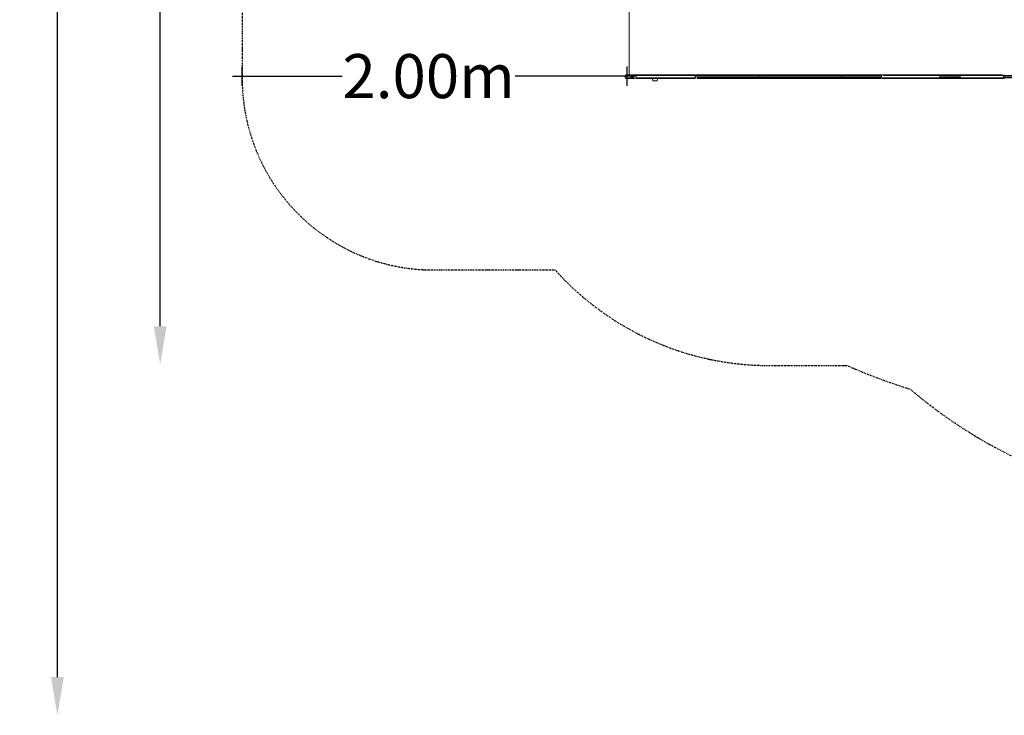
# Model space of a CAD drawing. Units: millimetres. Extents: x -5803 to 6448, y -3108 to 6779.
# Drawn here: x -5803 to -659, y -3058 to 577 of the extents above; entities that cross this region are included whole.
import ezdxf

# ---------------------------------------------------------------- set-up
doc = ezdxf.new("R2010")
doc.units = ezdxf.units.MM
doc.header["$LTSCALE"] = 10
doc.header["$PDMODE"] = 1
doc.linetypes.add('BORDER', pattern=[1.75, 0.5, -0.25, 0.5, -0.25, 0, -0.25])
doc.layers.add('HAGS-Dim Plan', color=7, linetype='Continuous', lineweight=30)
doc.layers.add('HAGS-Dim Tuev', color=7, linetype='Continuous', lineweight=30)
doc.layers.add('HAGS-EN1176 Falling Space', color=30, linetype='BORDER')
doc.layers.add('HAGS-Plan', color=7, linetype='Continuous')
doc.styles.get("Standard").update_dxf_attribs({"font": 'g13f12d.shx', "height": 300})
doc.styles.add('Text Dim Tuev', font='g13f12d.shx', dxfattribs={"height": 230})
doc.dimstyles.new('HAGS - Dim Plan', dxfattribs={"dimtxt": 300, "dimasz": 200, "dimexe": 0.18, "dimexo": 0.0625, "dimgap": 150, "dimtad": 0, "dimlfac": 0.001, "dimrnd": 0.05, "dimzin": 1, "dimdsep": 46, "dimtxsty": 'Standard', "dimcen": 0.1, "dimse1": 1, "dimse2": 1, "dimclrd": 1, "dimadec": 0, "dimazin": 0, "dimtfac": 1, "dimtofl": 0, "dimtmove": 0, "dimatfit": 3, "dimfxl": 1, "dimtolj": 1, "dimtzin": 0, "dimarcsym": 0})
doc.dimstyles.new('HAGS - Dim Tuev', dxfattribs={"dimtxt": 230, "dimasz": 1, "dimexe": 0.18, "dimexo": 150, "dimgap": 100, "dimtad": 0, "dimlfac": 0.001, "dimrnd": 0.05, "dimzin": 1, "dimdsep": 46, "dimtxsty": 'Text Dim Tuev', "dimblk": 'HAGS - Dim Side arrow', "dimcen": 0, "dimse1": 1, "dimse2": 1, "dimclrd": 1, "dimadec": 0, "dimazin": 0, "dimtfac": 1, "dimtofl": 0, "dimtmove": 0, "dimatfit": 3, "dimfxl": 1, "dimtolj": 1, "dimtzin": 0, "dimarcsym": 0})

# ---------------------------------------------------------------- blocks, each defined once
blk = doc.blocks.new('*D16')
at = {"layer": 'Defpoints', "color": 0, "transparency": 16777216}
for p in [(4.2, 4054.8, 2407.9), (-5069.4, -1224.7), (3500.7, -1224.7, 950)]:
    blk.add_point(p, dxfattribs=at)
at = {"layer": 'HAGS-Dim Plan', "color": 1, "lineweight": -2, "transparency": 16777216}
for p, q in [((-5069.4, 3854.8), (-5069.4, 2020.5)), ((-5069.4, -1024.7), (-5069.4, 809.6))]:
    blk.add_line(p, q, dxfattribs=at)
at = {"layer": 'HAGS-Dim Plan', "color": 1, "transparency": 16777216}
for points in [[(-5102.8, 3854.8), (-5036.1, 3854.8), (-5069.4, 4054.8)], [(-5102.8, -1024.7), (-5036.1, -1024.7), (-5069.4, -1224.7)]]:
    blk.add_solid(points, dxfattribs=at)
at = {"layer": 'HAGS-Dim Plan', "color": 0, "transparency": 16777216, "insert": (-5069.4, 1415), "char_height": 300, "attachment_point": 5, "rotation": 90}
blk.add_mtext('\\A1;5.30m', dxfattribs=at)
blk = doc.blocks.new('*D17')
at = {"layer": 'Defpoints', "color": 0, "transparency": 16777216}
for p in [(1006.1, 6165), (-5606.5, -3057.9), (3500, -3057.9)]:
    blk.add_point(p, dxfattribs=at)
at = {"layer": 'HAGS-Dim Plan', "color": 1, "lineweight": -2, "transparency": 16777216}
for p, q in [((-5606.5, 5965), (-5606.5, 2165.2)), ((-5606.5, -2857.9), (-5606.5, 941.9))]:
    blk.add_line(p, q, dxfattribs=at)
at = {"layer": 'HAGS-Dim Plan', "color": 1, "transparency": 16777216}
for points in [[(-5639.8, 5965), (-5573.1, 5965), (-5606.5, 6165)], [(-5639.8, -2857.9), (-5573.1, -2857.9), (-5606.5, -3057.9)]]:
    blk.add_solid(points, dxfattribs=at)
at = {"layer": 'HAGS-Dim Plan', "color": 0, "transparency": 16777216, "insert": (-5606.5, 1553.6), "char_height": 300, "attachment_point": 5, "rotation": 90}
blk.add_mtext('\\A1;9.20m', dxfattribs=at)
blk = doc.blocks.new('HAGS - Dim Side arrow')
for points in [[(50, 0), (-50, 0)], [(0, -50), (0, 50)]]:
    blk.add_lwpolyline(points)
blk = doc.blocks.new('*D23')
at = {"layer": 'Defpoints', "color": 0, "transparency": 16777216}
for p in [(-4642.3, 504.8), (-2629.8, 489.2, 152.8), (-4642.3, 281.8)]:
    blk.add_point(p, dxfattribs=at)
at = {"layer": 'HAGS-Dim Tuev', "color": 1, "lineweight": -2, "transparency": 16777216}
for p, q in [((-4641.3, 281.8), (-4119.1, 281.8)), ((-2630.8, 281.8), (-3214.9, 281.8))]:
    blk.add_line(p, q, dxfattribs=at)
at = {"layer": 'HAGS-Dim Tuev', "color": 1, "lineweight": -2, "transparency": 16777216, "rotation": 180}
blk.add_blockref('HAGS - Dim Side arrow', (-4642.3, 281.8), dxfattribs=at)
at = {"layer": 'HAGS-Dim Tuev', "color": 1, "lineweight": -2, "transparency": 16777216}
blk.add_blockref('HAGS - Dim Side arrow', (-2629.8, 281.8), dxfattribs=at)
at = {"layer": 'HAGS-Dim Tuev', "color": 0, "transparency": 16777216, "insert": (-3667, 281.8), "char_height": 230, "attachment_point": 5, "style": 'Text Dim Tuev'}
blk.add_mtext('\\A1;2.00m', dxfattribs=at)
blk = doc.blocks.new('PB-21-11-168S_plan')
at = {"layer": 'HAGS-Plan', "color": 0, "linetype": 'Continuous', "lineweight": 0}
for p, q in [((-2620.1, 712.3), (-2620.1, 287.7)), ((-2490, 270), (-2490, 270)), ((-2479, 270), (-2479, 270))]:
    blk.add_line(p, q, dxfattribs=at)
for points in [[(-2273.7, 287.7), (-2273.8, 287.7), (-2591.3, 287.7), (-2273.8, 287.7)], [(-1297.2, 270), (-1297.2, 270)], [(-491.4, 278.8), (-663.1, 278.8)]]:
    blk.add_lwpolyline(points, close=True, dxfattribs=at)
for points in [[(-2498, 270, 0.087489), (-2496.4, 260.8, 0.181883), (-2494, 258), (-2493.6, 258), (-2475, 258, 0.181883), (-2472.6, 260.8, 0.087489), (-2471, 270)], [(-2493.9, 258, 0.201337), (-2493.3, 257.5, 0.083454), (-2484.5, 256, 0.083454), (-2475.7, 257.5, 0.201337), (-2475.1, 258)]]:
    blk.add_lwpolyline(points, format="xyb", dxfattribs=at)
for centre, major_axis, ratio, start_param, end_param in [((-2273.1, 278.8), (0, -18.5), 0.044403, -1.741261, -1.570797), ((-2273.1, 278.8), (0, -18.5), 0.044403, -1.400332, -1.22973), ((-1297.2, 283.7), (0, -4), 0.76, -2.527556, -1.911875), ((-1297.2, 274), (0, -4), 0.76, -1.229718, -0.615766)]:
    blk.add_ellipse(centre, major_axis=major_axis, ratio=ratio, start_param=start_param, end_param=end_param, dxfattribs=at)
for points, weights, degree, knots in [([(-2606.9, 287.7), (-2607.9, 287.7), (-2608.7, 286.7), (-2609, 285), (-2616.6, 285), (-2623.1, 285), (-2633.1, 285), (-2636.5, 285), (-2638.7, 285), (-2639.1, 285), (-2639.1, 285), (-2638.9, 285.4), (-2638.7, 285.8), (-2638.2, 286.5), (-2637.9, 286.8), (-2637.1, 287.3), (-2636.7, 287.5), (-2636, 287.7), (-2635.6, 287.7), (-2635.3, 287.7)], [1, 0.877898962195, 0.877898962195, 1, 1, 1, 1, 1, 1, 1, 1, 1, 1, 1, 1, 1, 1, 1, 1, 1], 3, [0, 0, 0, 0, 1.22974, 1.22974, 1.22974, 1.345028, 1.345028, 1.460317, 1.460317, 1.509647, 1.509647, 1.509647, 2.806122, 2.806122, 4.106499, 4.106499, 5.406655, 5.406655, 6.40431, 6.40431, 6.40431, 6.40431]), ([(-2635.3, 270), (-2635.7, 270), (-2636.2, 270.1), (-2637, 270.4), (-2637.4, 270.6), (-2638.1, 271.1), (-2638.4, 271.4), (-2638.8, 272), (-2639, 272.3), (-2639.1, 272.7), (-2639.1, 272.7), (-2638.7, 272.7), (-2636.5, 272.7), (-2633.1, 272.7), (-2623.1, 272.7), (-2616.6, 272.7), (-2609, 272.7), (-2616.6, 272.7), (-2623.1, 272.7), (-2633.1, 272.7), (-2636.5, 272.7), (-2638.7, 272.7), (-2639.1, 272.7), (-2639.1, 272.7), (-2639.5, 273.9), (-2639.8, 275.1), (-2640.2, 277.7), (-2640.2, 279), (-2640, 281.6), (-2639.7, 282.9), (-2639.3, 284.4), (-2639.2, 284.7), (-2639.1, 285), (-2639.1, 285), (-2638.7, 285), (-2636.5, 285), (-2633.1, 285), (-2623.1, 285), (-2616.6, 285), (-2609, 285), (-2609.4, 283), (-2609.6, 281), (-2609.6, 278.8), (-2604.4, 278.8), (-2599.2, 278.8), (-2594, 278.8), (-2594, 279.9), (-2594, 280.9), (-2593.9, 282), (-2593.8, 283), (-2593.6, 284), (-2593.4, 285), (-2593.6, 284), (-2593.8, 283), (-2593.9, 282), (-2594, 280.9), (-2594, 279.9), (-2594, 278.8), (-2594, 277.8), (-2594, 276.8), (-2593.9, 275.7), (-2593.8, 274.7), (-2593.6, 273.7), (-2593.4, 272.7), (-2593.6, 273.7), (-2593.8, 274.7), (-2593.9, 275.7), (-2594, 276.8), (-2594, 277.8), (-2594, 278.8), (-2599.2, 278.8), (-2604.4, 278.8), (-2609.6, 278.8), (-2609.6, 276.7), (-2609.4, 274.7), (-2609, 272.7), (-2603.8, 272.7), (-2598.6, 272.7), (-2593.4, 272.7), (-2598.6, 272.7), (-2603.8, 272.7), (-2609, 272.7), (-2609.4, 274.7), (-2609.6, 276.7), (-2609.6, 278.8), (-2609.6, 281), (-2609.4, 283), (-2609, 285), (-2603.8, 285), (-2598.6, 285), (-2593.4, 285), (-2598.6, 285), (-2603.8, 285), (-2609, 285), (-2608.7, 286.7), (-2607.9, 287.7), (-2606.9, 287.7), (-2601.7, 287.7), (-2596.5, 287.7), (-2591.3, 287.7), (-2596.5, 287.7), (-2601.7, 287.7), (-2606.9, 287.7), (-2616.4, 287.7), (-2625.8, 287.7), (-2635.3, 287.7)], [1, 1, 1, 1, 1, 1, 1, 1, 1, 1, 1, 1, 1, 1, 1, 1, 1, 1, 1, 1, 1, 1, 1, 1, 1, 1, 1, 1, 1, 1, 1, 1, 1, 1, 1, 1, 1, 1, 1, 1, 0.990330182605, 0.990330182605, 1, 1, 1, 1, 1, 1, 1, 1, 1, 1, 1, 1, 1, 1, 1, 1, 1, 1, 1, 1, 1, 1, 1, 1, 1, 1, 1, 1, 1, 1, 1, 0.990330182605, 0.990330182605, 1, 1, 1, 1, 1, 1, 1, 0.990330182605, 0.990330182605, 1, 0.990330182605, 0.990330182605, 1, 1, 1, 1, 1, 1, 1, 0.877898962195, 0.877898962195, 1, 1, 1, 1, 1, 1, 1, 1, 1, 1], 3, [0, 0, 0, 0, 1.296253, 1.296253, 2.596447, 2.596447, 3.896547, 3.896547, 4.894664, 4.894664, 4.894664, 4.943995, 4.943995, 5.059283, 5.059283, 5.174572, 5.174572, 5.174572, 5.28986, 5.28986, 5.405149, 5.405149, 5.454479, 5.454479, 5.454479, 9.316694, 9.316694, 13.204627, 13.204627, 17.092393, 17.092393, 18.051999, 18.051999, 18.051999, 18.101329, 18.101329, 18.216618, 18.216618, 18.331906, 18.331906, 18.331906, 18.672962, 18.672962, 18.672962, 19.672962, 19.672962, 19.672962, 19.676124, 19.676124, 19.676124, 19.679285, 19.679285, 19.679285, 19.682447, 19.682447, 19.682447, 19.685608, 19.685608, 19.685608, 19.68877, 19.68877, 19.68877, 19.691932, 19.691932, 19.691932, 19.695093, 19.695093, 19.695093, 19.698255, 19.698255, 19.698255, 20.698255, 20.698255, 20.698255, 21.039311, 21.039311, 21.039311, 22.039311, 22.039311, 22.039311, 23.039311, 23.039311, 23.039311, 23.380368, 23.380368, 23.380368, 23.721424, 23.721424, 23.721424, 24.721424, 24.721424, 24.721424, 25.721424, 25.721424, 25.721424, 26.951164, 26.951164, 26.951164, 27.951164, 27.951164, 27.951164, 28.951164, 28.951164, 28.951164, 29.951164, 29.951164, 29.951164, 29.951164]), ([(-2635.3, 270), (-2621.1, 270), (-2606.9, 270), (-2599.1, 270), (-2591.3, 270), (-2599.1, 270), (-2606.9, 270), (-2608.5, 270), (-2609, 272.7), (-2608.5, 270), (-2606.9, 270)], [1, 1, 1, 1, 1, 1, 1, 0.816848443293, 1, 0.816848443293, 1], 2, [0, 0, 0, 1, 1, 2, 2, 3, 3, 4.22974, 4.22974, 5.45948, 5.45948, 5.45948]), ([(-2273.9, 285), (-2161.2, 285), (-2048.6, 285), (-1935.9, 285), (-1936, 283), (-1936, 281), (-1936, 278.8), (-1936, 281), (-1936, 283), (-1935.9, 285), (-2048.6, 285), (-2161.2, 285), (-2273.9, 285), (-2273.9, 285), (-2273.9, 285), (-2288.1, 285), (-2302.2, 285), (-2330.3, 285), (-2344.3, 285), (-2386.2, 285), (-2413.7, 285), (-2467.6, 285), (-2494, 285), (-2532.3, 285), (-2544.9, 285), (-2569.5, 285), (-2581.6, 285), (-2593.4, 285), (-2581.6, 285), (-2569.5, 285), (-2544.9, 285), (-2532.3, 285), (-2494, 285), (-2467.6, 285), (-2413.7, 285), (-2386.2, 285), (-2344.3, 285), (-2330.3, 285), (-2302.2, 285), (-2288.1, 285), (-2273.9, 285), (-2273.9, 285), (-2273.9, 285), (-2273.9, 283), (-2273.9, 281), (-2273.9, 278.8), (-2161.3, 278.8), (-2048.6, 278.8), (-1936, 278.8), (-1793.2, 278.8), (-1650.4, 278.8), (-1507.5, 278.8), (-1507.5, 276.7), (-1507.3, 274.7), (-1506.7, 272.7), (-1507.3, 274.7), (-1507.5, 276.7), (-1507.5, 278.8), (-1438.7, 278.8), (-1369.8, 278.8), (-1300.9, 278.8), (-1300.9, 276.7), (-1300.6, 274.7), (-1300.1, 272.7), (-1300.6, 274.7), (-1300.9, 276.7), (-1300.9, 278.8), (-1300.9, 281), (-1300.6, 283), (-1300.1, 285), (-1300.6, 283), (-1300.9, 281), (-1300.9, 278.8), (-1369.8, 278.8), (-1438.7, 278.8), (-1507.5, 278.8), (-1507.5, 281), (-1507.3, 283), (-1506.7, 285), (-1649.8, 285), (-1792.9, 285), (-1935.9, 285), (-1935.9, 286.7), (-1935.8, 287.7), (-1935.7, 287.7), (-2048.4, 287.7), (-2161.1, 287.7), (-2273.7, 287.7), (-2161.1, 287.7), (-2048.4, 287.7), (-1935.7, 287.7), (-1791.8, 287.7), (-1647.8, 287.7), (-1503.9, 287.7), (-1435, 287.7), (-1366.1, 287.7), (-1297.2, 287.7), (-1366.1, 287.7), (-1435, 287.7), (-1503.9, 287.7), (-1505.2, 287.7), (-1506.3, 286.7), (-1506.7, 285), (-1437.9, 285), (-1369, 285), (-1300.1, 285), (-1369, 285), (-1437.9, 285), (-1506.7, 285), (-1507.3, 283), (-1507.5, 281), (-1507.5, 278.8), (-1650.4, 278.8), (-1793.2, 278.8), (-1936, 278.8), (-2048.6, 278.8), (-2161.3, 278.8), (-2273.9, 278.8), (-2273.9, 276.7), (-2273.9, 274.7), (-2273.9, 272.7), (-2273.9, 272.7), (-2273.9, 272.7), (-2288.1, 272.7), (-2302.2, 272.7), (-2330.3, 272.7), (-2344.3, 272.7), (-2386.2, 272.7), (-2413.7, 272.7), (-2467.6, 272.7), (-2494, 272.7), (-2532.3, 272.7), (-2544.9, 272.7), (-2569.5, 272.7), (-2581.6, 272.7), (-2593.4, 272.7), (-2581.6, 272.7), (-2569.5, 272.7), (-2544.9, 272.7), (-2532.3, 272.7), (-2494, 272.7), (-2467.6, 272.7), (-2413.7, 272.7), (-2386.2, 272.7), (-2344.3, 272.7), (-2330.3, 272.7), (-2302.2, 272.7), (-2288.1, 272.7), (-2273.9, 272.7), (-2273.9, 272.7), (-2273.9, 272.7), (-2273.9, 271), (-2273.8, 270), (-2273.7, 270), (-2273.7, 270), (-2273.8, 270), (-2273.8, 270), (-2379.6, 270), (-2485.5, 270), (-2591.3, 270), (-2485.5, 270), (-2379.6, 270), (-2273.8, 270), (-2273.8, 270), (-2273.7, 270), (-2273.7, 270), (-2273.8, 270), (-2273.8, 270.3), (-2273.8, 270.7)], [1, 1, 1, 1, 0.990330182605, 0.990330182605, 1, 0.990330182605, 0.990330182605, 1, 1, 1, 1, 1, 1, 1, 1, 1, 1, 1, 1, 1, 1, 1, 1, 1, 1, 1, 1, 1, 1, 1, 1, 1, 1, 1, 1, 1, 1, 1, 1, 1, 1, 0.990329617107, 0.990329617107, 1, 1, 1, 1, 1, 1, 1, 0.990330182605, 0.990330182605, 1, 0.990330182605, 0.990330182605, 1, 1, 1, 1, 0.990329583365, 0.990329583365, 1, 0.990329583365, 0.990329583365, 1, 0.990329583376, 0.990329583376, 1, 0.990329583376, 0.990329583376, 1, 1, 1, 1, 0.990330182605, 0.990330182605, 1, 1, 1, 1, 0.877898962195, 0.877898962195, 1, 1, 1, 1, 1, 1, 1, 1, 1, 1, 1, 1, 1, 1, 1, 1, 0.877898962195, 0.877898962195, 1, 1, 1, 1, 1, 1, 1, 0.990330182605, 0.990330182605, 1, 1, 1, 1, 1, 1, 1, 0.990329617107, 0.990329617107, 1, 1, 1, 1, 1, 1, 1, 1, 1, 1, 1, 1, 1, 1, 1, 1, 1, 1, 1, 1, 1, 1, 1, 1, 1, 1, 1, 1, 1, 1, 1, 0.877901281873, 0.877901281873, 1, 1, 1, 1, 1, 1, 1, 1, 1, 1, 1, 1, 1, 0.968741430238, 0.968741430238, 1], 3, [0, 0, 0, 0, 1, 1, 1, 1.341056, 1.341056, 1.341056, 1.682113, 1.682113, 1.682113, 2.682113, 2.682113, 2.682113, 2.682137, 2.682137, 2.807137, 2.807137, 2.932137, 2.932137, 3.182137, 3.182137, 3.432137, 3.432137, 3.557137, 3.557137, 3.682124, 3.682124, 3.682124, 3.80711, 3.80711, 3.93211, 3.93211, 4.18211, 4.18211, 4.43211, 4.43211, 4.55711, 4.55711, 4.68211, 4.68211, 4.682134, 4.682134, 4.682134, 5.023201, 5.023201, 5.023201, 6.023201, 6.023201, 6.023201, 7.023201, 7.023201, 7.023201, 7.364257, 7.364257, 7.364257, 7.705313, 7.705313, 7.705313, 8.705313, 8.705313, 8.705313, 9.04638, 9.04638, 9.04638, 9.387447, 9.387447, 9.387447, 9.728514, 9.728514, 9.728514, 10.069581, 10.069581, 10.069581, 11.069581, 11.069581, 11.069581, 11.410637, 11.410637, 11.410637, 12.410637, 12.410637, 12.410637, 13.640377, 13.640377, 13.640377, 14.640377, 14.640377, 14.640377, 15.640377, 15.640377, 15.640377, 16.640377, 16.640377, 16.640377, 17.640377, 17.640377, 17.640377, 18.640377, 18.640377, 18.640377, 19.870117, 19.870117, 19.870117, 20.870117, 20.870117, 20.870117, 21.870117, 21.870117, 21.870117, 22.211174, 22.211174, 22.211174, 23.211174, 23.211174, 23.211174, 24.211174, 24.211174, 24.211174, 24.55224, 24.55224, 24.55224, 24.552265, 24.552265, 24.677265, 24.677265, 24.802265, 24.802265, 25.052265, 25.052265, 25.302265, 25.302265, 25.427265, 25.427265, 25.552251, 25.552251, 25.552251, 25.677238, 25.677238, 25.802238, 25.802238, 26.052238, 26.052238, 26.302238, 26.302238, 26.427238, 26.427238, 26.552238, 26.552238, 26.552262, 26.552262, 26.552262, 27.78199, 27.78199, 27.78199, 28.78199, 28.78199, 28.78199, 29.78199, 29.78199, 29.78199, 30.78199, 30.78199, 30.78199, 31.78199, 31.78199, 31.78199, 32.396865, 32.396865, 32.396865, 32.396865]), ([(-2273.8, 287), (-2273.8, 287.7), (-2273.7, 287.7), (-2273.8, 287.7), (-2273.8, 287)], [1, 0.953113523419, 1, 0.953139699761, 1], 2, [0, 0, 0, 0.614866, 0.614866, 1.229559, 1.229559, 1.229559]), ([(-1506.7, 272.7), (-1403.4, 272.7), (-1300.1, 272.7), (-1403.4, 272.7), (-1506.7, 272.7), (-1506, 270), (-1503.9, 270), (-1719.8, 270), (-1935.7, 270), (-1935.9, 270), (-1935.9, 272.7), (-1935.9, 270), (-1935.7, 270), (-2104.7, 270), (-2273.7, 270), (-2104.7, 270), (-1935.7, 270), (-1719.8, 270), (-1503.9, 270), (-1400.6, 270), (-1297.2, 270), (-1400.6, 270), (-1503.9, 270), (-1506, 270), (-1506.7, 272.7), (-1721.3, 272.7), (-1935.9, 272.7), (-2104.9, 272.7), (-2273.9, 272.7), (-2104.9, 272.7), (-1935.9, 272.7), (-1721.3, 272.7), (-1506.7, 272.7)], [1, 1, 1, 1, 1, 0.816848443293, 1, 1, 1, 0.816848443293, 1, 0.816848443293, 1, 1, 1, 1, 1, 1, 1, 1, 1, 1, 1, 0.816848443293, 1, 1, 1, 1, 1, 1, 1, 1, 1], 2, [0, 0, 0, 1, 1, 2, 2, 3.22974, 3.22974, 4.22974, 4.22974, 5.45948, 5.45948, 6.68922, 6.68922, 7.68922, 7.68922, 8.68922, 8.68922, 9.68922, 9.68922, 10.68922, 10.68922, 11.68922, 11.68922, 12.91896, 12.91896, 13.91896, 13.91896, 14.91896, 14.91896, 15.91896, 15.91896, 16.91896, 16.91896, 16.91896]), ([(-1503.9, 287.7), (-1506, 287.7), (-1506.7, 285), (-1721.3, 285), (-1935.9, 285), (-1935.9, 287.7), (-1935.7, 287.7), (-1719.8, 287.7), (-1503.9, 287.7)], [1, 0.816848443293, 1, 1, 1, 0.816848443293, 1, 1, 1], 2, [0, 0, 0, 1.22974, 1.22974, 2.22974, 2.22974, 3.45948, 3.45948, 4.45948, 4.45948, 4.45948]), ([(-1936, 278.8), (-1936, 275.7), (-1935.9, 272.7), (-1936, 275.7), (-1936, 278.8)], [1, 0.985495273908, 1, 0.985495273908, 1], 2, [0, 0, 0, 0.3410563, 0.3410563, 0.6821126, 0.6821126, 0.6821126]), ([(-995.3, 285), (-942.4, 285), (-889.5, 285), (-942.4, 285), (-995.3, 285), (-994.8, 287.7), (-993.4, 287.7), (-940.5, 287.7), (-887.6, 287.7), (-773.5, 287.7), (-659.4, 287.7), (-773.5, 287.7), (-887.6, 287.7), (-940.5, 287.7), (-993.4, 287.7), (-1145.3, 287.7), (-1297.2, 287.7), (-1297.2, 287.7), (-1297.2, 287.7), (-1297.2, 287.7), (-1297.2, 287.7), (-1145.3, 287.7), (-993.4, 287.7), (-994.8, 287.7), (-995.3, 285)], [1, 1, 1, 1, 1, 0.816848443293, 1, 1, 1, 1, 1, 1, 1, 1, 1, 1, 1, 1, 1, 1, 1, 1, 1, 0.816848443293, 1], 2, [0, 0, 0, 1, 1, 2, 2, 3.22974, 3.22974, 4.22974, 4.22974, 5.22974, 5.22974, 6.22974, 6.22974, 7.22974, 7.22974, 8.22974, 8.22974, 9.22974, 9.22974, 10.22974, 10.22974, 11.22974, 11.22974, 12.45948, 12.45948, 12.45948]), ([(-889.5, 285), (-889.2, 286.7), (-888.5, 287.7), (-887.6, 287.7), (-888.5, 287.7), (-889.2, 286.7), (-889.5, 285), (-889.9, 283), (-890.1, 281), (-890.1, 278.8), (-925.3, 278.8), (-960.6, 278.8), (-995.8, 278.8), (-995.8, 281), (-995.6, 283), (-995.3, 285), (-1053, 285), (-1107.8, 285), (-1184.4, 285), (-1209, 285), (-1244.3, 285), (-1255.9, 285), (-1272.7, 285), (-1278.3, 285), (-1289.3, 285), (-1294.7, 285), (-1300.1, 285), (-1300.1, 285), (-1300.1, 285), (-1300.1, 285), (-1300.1, 285), (-1294.7, 285), (-1289.3, 285), (-1278.3, 285), (-1272.7, 285), (-1255.9, 285), (-1244.3, 285), (-1209, 285), (-1184.4, 285), (-1107.8, 285), (-1053, 285), (-995.3, 285), (-995.6, 283), (-995.8, 281), (-995.8, 278.8), (-960.6, 278.8), (-925.3, 278.8), (-890.1, 278.8), (-890.1, 276.7), (-889.9, 274.7), (-889.5, 272.7), (-924.8, 272.7), (-960, 272.7), (-995.3, 272.7), (-995.6, 274.7), (-995.8, 276.7), (-995.8, 278.8), (-995.8, 276.7), (-995.6, 274.7), (-995.3, 272.7), (-1053, 272.7), (-1107.8, 272.7), (-1184.4, 272.7), (-1209, 272.7), (-1244.3, 272.7), (-1255.9, 272.7), (-1272.7, 272.7), (-1278.3, 272.7), (-1289.3, 272.7), (-1294.7, 272.7), (-1300.1, 272.7), (-1300.1, 272.7), (-1300.1, 272.7), (-1300.1, 272.7), (-1300.1, 272.7), (-1294.7, 272.7), (-1289.3, 272.7), (-1278.3, 272.7), (-1272.7, 272.7), (-1255.9, 272.7), (-1244.3, 272.7), (-1209, 272.7), (-1184.4, 272.7), (-1107.8, 272.7), (-1053, 272.7), (-995.3, 272.7), (-995, 271), (-994.3, 270), (-993.4, 270), (-994.3, 270), (-995, 271), (-995.3, 272.7), (-960, 272.7), (-924.8, 272.7), (-889.5, 272.7), (-889.2, 271), (-888.5, 270), (-887.6, 270), (-811.6, 270), (-735.5, 270), (-659.4, 270), (-735.5, 270), (-811.6, 270), (-887.6, 270), (-922.9, 270), (-958.2, 270), (-993.4, 270), (-1094.7, 270), (-1195.9, 270), (-1297.2, 270)], [1, 0.877898962195, 0.877898962195, 1, 0.877898962195, 0.877898962195, 1, 0.990330182605, 0.990330182605, 1, 1, 1, 1, 0.990330182605, 0.990330182605, 1, 1, 1, 1, 1, 1, 1, 1, 1, 1, 1, 1, 1, 1, 1, 1, 1, 1, 1, 1, 1, 1, 1, 1, 1, 1, 1, 0.990330182605, 0.990330182605, 1, 1, 1, 1, 0.990330182605, 0.990330182605, 1, 1, 1, 1, 0.990330182605, 0.990330182605, 1, 0.990330182605, 0.990330182605, 1, 1, 1, 1, 1, 1, 1, 1, 1, 1, 1, 1, 1, 1, 1, 1, 1, 1, 1, 1, 1, 1, 1, 1, 1, 1, 1, 0.877898962195, 0.877898962195, 1, 0.877898962195, 0.877898962195, 1, 1, 1, 1, 0.877898962195, 0.877898962195, 1, 1, 1, 1, 1, 1, 1, 1, 1, 1, 1, 1, 1], 3, [0, 0, 0, 0, 1.22974, 1.22974, 1.22974, 2.45948, 2.45948, 2.45948, 2.800536, 2.800536, 2.800536, 3.800536, 3.800536, 3.800536, 4.141593, 4.141593, 4.141593, 4.385493, 4.385493, 4.507444, 4.507444, 4.568419, 4.568419, 4.598906, 4.598906, 4.629394, 4.629394, 4.629404, 4.629404, 4.629404, 4.629415, 4.629415, 4.659903, 4.659903, 4.69039, 4.69039, 4.751365, 4.751365, 4.873316, 4.873316, 5.117216, 5.117216, 5.117216, 5.458273, 5.458273, 5.458273, 6.458273, 6.458273, 6.458273, 6.799329, 6.799329, 6.799329, 7.799329, 7.799329, 7.799329, 8.140385, 8.140385, 8.140385, 8.481442, 8.481442, 8.481442, 8.725342, 8.725342, 8.847292, 8.847292, 8.908268, 8.908268, 8.938755, 8.938755, 8.969243, 8.969243, 8.969253, 8.969253, 8.969253, 8.969264, 8.969264, 8.999751, 8.999751, 9.030239, 9.030239, 9.091214, 9.091214, 9.213165, 9.213165, 9.457065, 9.457065, 9.457065, 10.686805, 10.686805, 10.686805, 11.916545, 11.916545, 11.916545, 12.916545, 12.916545, 12.916545, 14.146285, 14.146285, 14.146285, 15.146285, 15.146285, 15.146285, 16.146285, 16.146285, 16.146285, 17.146285, 17.146285, 17.146285, 18.146285, 18.146285, 18.146285, 18.146285]), ([(-1299, 287), (-1298.2, 287.7), (-1297.2, 287.7), (-1298.2, 287.7), (-1299, 287)], [1, 0.953251372175, 1, 0.95323766943, 1], 2, [0, 0, 0, 0.613954, 0.613954, 1.227999, 1.227999, 1.227999]), ([(-1299, 270.7), (-1298.2, 270), (-1297.2, 270), (-1298.2, 270), (-1299, 270.7)], [1, 0.952976054788, 1, 0.95298979521, 1], 2, [0, 0, 0, 0.615774, 0.615774, 1.231457, 1.231457, 1.231457]), ([(-993.4, 270), (-940.5, 270), (-887.6, 270), (-889.1, 270), (-889.5, 272.7)], [1, 1, 1, 0.816848443293, 1], 2, [0, 0, 0, 1, 1, 2.22974, 2.22974, 2.22974]), ([(-662.3, 272.7), (-775.9, 272.7), (-889.5, 272.7), (-890.1, 275.7), (-890.1, 278.8), (-890.1, 282), (-889.5, 285), (-775.9, 285), (-662.3, 285)], [1, 1, 1, 0.985495273908, 1, 0.985495273908, 1, 1, 1], 2, [0, 0, 0, 1, 1, 1.341056, 1.341056, 1.682113, 1.682113, 2.682113, 2.682113, 2.682113]), ([(-661.2, 287), (-660.4, 287.7), (-659.4, 287.7), (-661.6, 287.7), (-662.3, 285), (-663.1, 282), (-663.1, 278.8), (-663.1, 275.7), (-662.3, 272.7), (-661.6, 270), (-659.4, 270), (-660.4, 270), (-661.2, 270.7)], [1, 0.953101267117, 1, 0.816853478283, 1, 0.985494059226, 1, 0.985494059226, 1, 0.816853467231, 1, 0.952981985377, 1], 2, [0, 0, 0, 0.614947, 0.614947, 1.84467, 1.84467, 2.18574, 2.18574, 2.526811, 2.526811, 3.756533, 3.756533, 4.372268, 4.372268, 4.372268]), ([(-662.3, 285), (-663.1, 282), (-663.1, 278.8), (-663.1, 275.7), (-662.3, 272.7)], [1, 0.985494059226, 1, 0.985494059226, 1], 2, [0, 0, 0, 0.3410706, 0.3410706, 0.6821413, 0.6821413, 0.6821413]), ([(-662.3, 285), (-605.1, 285), (-547.9, 285), (-490.6, 285), (-491.2, 283), (-491.4, 281), (-491.4, 278.8), (-491.4, 276.7), (-491.2, 274.7), (-490.6, 272.7), (-480.7, 272.7), (-469.7, 272.7), (-445.9, 272.7), (-433.2, 272.7), (-403, 272.7), (-385.1, 272.7), (-357.5, 272.7), (-348.2, 272.7), (-334, 272.7), (-329.3, 272.7), (-322.2, 272.7), (-319.8, 272.7), (-316.2, 272.7), (-315.1, 272.7), (-312.7, 272.7), (-311.5, 272.7), (-310.3, 272.7), (-310.3, 272.7), (-310.3, 272.7), (-310.3, 272.3), (-310.3, 271.9), (-310.3, 271.6), (-310.3, 271.4), (-310.2, 271.3), (-310.2, 271.1), (-310.2, 271), (-310.2, 270.9), (-310.2, 270.7), (-310.2, 270.6), (-310.2, 270.5), (-310.2, 270.4), (-310.2, 270.3), (-310.2, 270.3), (-310.2, 270.2), (-310.2, 270.1), (-310.1, 270), (-310.1, 270), (-310.1, 270), (-310.2, 270.1), (-310.2, 270.2), (-310.2, 270.3), (-310.2, 270.3), (-310.2, 270.4), (-310.2, 270.5), (-310.2, 270.6), (-310.2, 270.7), (-310.2, 270.9), (-310.2, 271), (-310.2, 271.1), (-310.2, 271.3), (-310.3, 271.4), (-310.3, 271.6), (-310.3, 271.9), (-310.3, 272.3), (-310.3, 272.7), (-293.5, 272.7), (-276.7, 272.7), (-259.9, 272.7), (-276.7, 272.7), (-293.5, 272.7), (-310.3, 272.7), (-310.3, 274.7), (-310.3, 276.7), (-310.3, 278.8), (-310.3, 281), (-310.3, 283), (-310.3, 285), (-310.3, 285), (-310.3, 285), (-311.5, 285), (-312.7, 285), (-315.1, 285), (-316.2, 285), (-319.8, 285), (-322.2, 285), (-329.3, 285), (-334, 285), (-348.2, 285), (-357.5, 285), (-385.1, 285), (-403, 285), (-433.2, 285), (-445.9, 285), (-469.7, 285), (-480.7, 285), (-490.6, 285), (-490.2, 286.7), (-489.1, 287.7), (-487.8, 287.7), (-489.1, 287.7), (-490.2, 286.7), (-490.6, 285), (-547.9, 285), (-605.1, 285), (-662.3, 285)], [1, 1, 1, 1, 0.990330182605, 0.990330182605, 1, 0.990330182605, 0.990330182605, 1, 1, 1, 1, 1, 1, 1, 1, 1, 1, 1, 1, 1, 1, 1, 1, 1, 1, 1, 1, 1, 1, 1, 1, 1, 1, 1, 1, 1, 1, 1, 1, 1, 1, 1, 1, 1, 1, 1, 1, 1, 1, 1, 1, 1, 1, 1, 1, 1, 1, 1, 1, 1, 1, 1, 1, 1, 1, 1, 1, 1, 1, 0.990329081092, 0.990329081092, 1, 0.990329081071, 0.990329081071, 1, 1, 1, 1, 1, 1, 1, 1, 1, 1, 1, 1, 1, 1, 1, 1, 1, 1, 1, 1, 0.877898962168, 0.877898962168, 1, 0.877898962168, 0.877898962168, 1, 1, 1, 1], 3, [0, 0, 0, 0, 1, 1, 1, 1.341056, 1.341056, 1.341056, 1.682113, 1.682113, 1.682113, 1.779835, 1.779835, 1.877557, 1.877557, 2.000211, 2.000211, 2.061538, 2.061538, 2.092201, 2.092201, 2.107533, 2.107533, 2.115199, 2.115199, 2.122865, 2.122865, 2.12289, 2.12289, 2.12289, 2.12413, 2.12413, 2.12413, 2.12475, 2.12475, 2.12475, 2.125369, 2.125369, 2.125369, 2.125989, 2.125989, 2.125989, 2.126609, 2.126609, 2.126609, 2.127849, 2.127849, 2.127849, 2.129089, 2.129089, 2.129089, 2.129709, 2.129709, 2.129709, 2.130329, 2.130329, 2.130329, 2.130949, 2.130949, 2.130949, 2.131569, 2.131569, 2.131569, 2.132808, 2.132808, 2.132808, 3.132808, 3.132808, 3.132808, 4.132808, 4.132808, 4.132808, 4.473884, 4.473884, 4.473884, 4.81496, 4.81496, 4.81496, 4.814985, 4.814985, 4.822651, 4.822651, 4.830317, 4.830317, 4.845649, 4.845649, 4.876312, 4.876312, 4.937639, 4.937639, 5.060293, 5.060293, 5.158015, 5.158015, 5.255737, 5.255737, 5.255737, 6.485477, 6.485477, 6.485477, 7.715217, 7.715217, 7.715217, 8.715217, 8.715217, 8.715217, 8.715217]), ([(-310.3, 282), (-310.3, 283), (-310.3, 284), (-310.3, 285), (-292, 285), (-273.8, 285), (-255.5, 285), (-273.8, 285), (-292, 285), (-310.3, 285), (-310.3, 285.4), (-310.3, 285.8), (-310.3, 286.1), (-310.3, 286.3), (-310.2, 286.4), (-310.2, 286.6), (-310.2, 286.7), (-310.2, 286.8), (-310.2, 287), (-310.2, 287.1), (-310.2, 287.2), (-310.2, 287.3), (-310.2, 287.4), (-310.2, 287.5), (-310.2, 287.5), (-310.2, 287.6), (-310.2, 287.6), (-310.1, 287.7), (-310.1, 287.7), (-310.1, 287.7), (-310.1, 287.7), (-310.1, 287.7), (-310.1, 287.7), (-310.1, 287.7), (-310.1, 287.7), (-310.1, 287.7), (-310.1, 287.7), (-310.1, 287.7), (-310.1, 287.7), (-310.1, 287.7), (-310.1, 287.7), (-310.1, 287.7), (-310.2, 287.7), (-310.1, 287.7), (-310.1, 287.7), (-310.1, 287.7), (-310.1, 287.7), (-310.1, 287.7), (-310.1, 287.7), (-310.1, 287.7), (-310.1, 287.7), (-310.1, 287.7), (-310.1, 287.7), (-310.1, 287.7), (-310.1, 287.7), (-310.1, 287.7), (-310.1, 287.7), (-310.1, 287.7), (-310.2, 287.6), (-310.2, 287.6), (-310.2, 287.5), (-310.2, 287.5), (-310.2, 287.4), (-310.2, 287.3), (-310.2, 287.2), (-310.2, 287.1), (-310.2, 287), (-310.2, 286.8), (-310.2, 286.7), (-310.2, 286.6), (-310.2, 286.4), (-310.3, 286.3), (-310.3, 286.1), (-310.3, 285.8), (-310.3, 285.4), (-310.3, 285), (-310.3, 285), (-310.3, 285), (-311.5, 285), (-312.7, 285), (-315.1, 285), (-316.2, 285), (-319.8, 285), (-322.2, 285), (-329.3, 285), (-334, 285), (-348.2, 285), (-357.5, 285), (-385.1, 285), (-403, 285), (-433.2, 285), (-445.9, 285), (-469.7, 285), (-480.7, 285), (-490.6, 285), (-491.2, 283), (-491.4, 281), (-491.4, 278.8), (-491.4, 276.7), (-491.2, 274.7), (-490.6, 272.7), (-490.2, 271), (-489.1, 270), (-487.8, 270), (-428.6, 270), (-369.4, 270), (-310.2, 270), (-369.4, 270), (-428.6, 270), (-487.8, 270), (-489.1, 270), (-490.2, 271), (-490.6, 272.7), (-547.9, 272.7), (-605.1, 272.7), (-662.3, 272.7), (-605.1, 272.7), (-547.9, 272.7), (-490.6, 272.7), (-480.7, 272.7), (-469.7, 272.7), (-445.9, 272.7), (-433.2, 272.7), (-403, 272.7), (-385.1, 272.7), (-357.5, 272.7), (-348.2, 272.7), (-334, 272.7), (-329.3, 272.7), (-322.2, 272.7), (-319.8, 272.7), (-316.2, 272.7), (-315.1, 272.7), (-312.7, 272.7), (-311.5, 272.7), (-310.3, 272.7), (-310.3, 272.7), (-310.3, 272.7)], [1, 0.997560181991, 0.997560181991, 1, 1, 1, 1, 1, 1, 1, 1, 1, 1, 1, 1, 1, 1, 1, 1, 1, 1, 1, 1, 1, 1, 1, 1, 1, 1, 1, 1, 1, 1, 1, 1, 1, 1, 1, 1, 1, 1, 1, 1, 1, 1, 1, 1, 1, 1, 1, 1, 1, 1, 1, 1, 1, 1, 1, 1, 1, 1, 1, 1, 1, 1, 1, 1, 1, 1, 1, 1, 1, 1, 1, 1, 1, 1, 1, 1, 1, 1, 1, 1, 1, 1, 1, 1, 1, 1, 1, 1, 1, 1, 1, 1, 0.990330182605, 0.990330182605, 1, 0.990330182605, 0.990330182605, 1, 0.877898962195, 0.877898962195, 1, 1, 1, 1, 1, 1, 1, 0.877898962195, 0.877898962195, 1, 1, 1, 1, 1, 1, 1, 1, 1, 1, 1, 1, 1, 1, 1, 1, 1, 1, 1, 1, 1, 1, 1, 1, 1, 1], 3, [0, 0, 0, 0, 0.17116, 0.17116, 0.17116, 1.17116, 1.17116, 1.17116, 2.17116, 2.17116, 2.17116, 2.172384, 2.172384, 2.172384, 2.172996, 2.172996, 2.172996, 2.173608, 2.173608, 2.173608, 2.174221, 2.174221, 2.174221, 2.174833, 2.174833, 2.174833, 2.175445, 2.175445, 2.175445, 2.175751, 2.175751, 2.175751, 2.175904, 2.175904, 2.175904, 2.17598, 2.17598, 2.17598, 2.176019, 2.176019, 2.176019, 2.176057, 2.176057, 2.176057, 2.176095, 2.176095, 2.176095, 2.176133, 2.176133, 2.176133, 2.17621, 2.17621, 2.17621, 2.176363, 2.176363, 2.176363, 2.176669, 2.176669, 2.176669, 2.177281, 2.177281, 2.177281, 2.177893, 2.177893, 2.177893, 2.178506, 2.178506, 2.178506, 2.179118, 2.179118, 2.179118, 2.17973, 2.17973, 2.17973, 2.180954, 2.180954, 2.180954, 2.180979, 2.180979, 2.188645, 2.188645, 2.196311, 2.196311, 2.211643, 2.211643, 2.242306, 2.242306, 2.303633, 2.303633, 2.426287, 2.426287, 2.524009, 2.524009, 2.621731, 2.621731, 2.621731, 2.962788, 2.962788, 2.962788, 3.303844, 3.303844, 3.303844, 4.533584, 4.533584, 4.533584, 5.533584, 5.533584, 5.533584, 6.533584, 6.533584, 6.533584, 7.763324, 7.763324, 7.763324, 8.763324, 8.763324, 8.763324, 9.763324, 9.763324, 9.763324, 9.861046, 9.861046, 9.958768, 9.958768, 10.081422, 10.081422, 10.142749, 10.142749, 10.173413, 10.173413, 10.188744, 10.188744, 10.19641, 10.19641, 10.204076, 10.204076, 10.204101, 10.204101, 10.204101, 10.204101])]:
    blk.add_rational_spline(points, weights, degree=degree, knots=knots, dxfattribs=at)
for points, knots in [([(-2591.3, 287.7), (-2591.5, 287.7), (-2591.8, 287.6), (-2592, 287.5), (-2592.1, 287.5), (-2592.2, 287.4), (-2592.3, 287.3), (-2592.4, 287.2), (-2592.5, 287.1), (-2592.6, 287), (-2592.7, 286.9), (-2592.8, 286.7), (-2592.9, 286.6), (-2592.9, 286.4), (-2593, 286.3), (-2593.1, 286.1), (-2593.2, 286), (-2593.2, 285.8), (-2593.3, 285.6), (-2593.3, 285.4), (-2593.4, 285.2), (-2593.4, 285)], [0, 0, 0, 0, 0.001222736, 0.001222736, 0.001222736, 0.001834105, 0.001834105, 0.001834105, 0.002445473, 0.002445473, 0.002445473, 0.003056841, 0.003056841, 0.003056841, 0.003668209, 0.003668209, 0.003668209, 0.004279578, 0.004279578, 0.004279578, 0.004890922, 0.004890922, 0.004890922, 0.004890922]), ([(-2593.4, 272.7), (-2593.3, 272.3), (-2593.2, 271.9), (-2593.1, 271.6), (-2593, 271.4), (-2592.9, 271.3), (-2592.9, 271.1), (-2592.8, 271), (-2592.7, 270.9), (-2592.6, 270.7), (-2592.5, 270.6), (-2592.4, 270.5), (-2592.3, 270.4), (-2592.2, 270.3), (-2592.1, 270.3), (-2592, 270.2), (-2591.9, 270.1), (-2591.8, 270.1), (-2591.7, 270), (-2591.5, 270), (-2591.4, 270), (-2591.3, 270)], [0.000000024, 0.000000024, 0.000000024, 0.000000024, 0.001222736, 0.001222736, 0.001222736, 0.001834104, 0.001834104, 0.001834104, 0.002445472, 0.002445472, 0.002445472, 0.00305684, 0.00305684, 0.00305684, 0.003668209, 0.003668209, 0.003668209, 0.004279577, 0.004279577, 0.004279577, 0.004890944, 0.004890944, 0.004890944, 0.004890944]), ([(-2530.1, 270), (-2530.1, 270), (-2530.1, 270), (-2530.1, 270), (-2530.1, 270), (-2530.1, 270), (-2530.1, 270)], [0, 0, 0, 0, 0.0000082312, 0.0000082312, 0.0000082312, 0.00001646241, 0.00001646241, 0.00001646241, 0.00001646241])]:
    blk.add_open_spline(points, degree=3, knots=knots, dxfattribs=at)

msp = doc.modelspace()

# ---------------------------------------------------------------- linework, layer by layer
at = {"layer": 'HAGS-EN1176 Falling Space', "flags": 128}
msp.add_lwpolyline([(1705.915, 5323.512, 0.12311198), (1000, 5500), (405.314, 5500), (0, 5555, 0.0504348), (-311.321, 5523.517), (-728.94, 5438.179), (-1801.279, 5219.054, 0.35633466), (-3000.97, 3749.423), (-3000.97, 3249.423, 0.21908041), (-2476.562, 2110.029, 0.10978258), (-3005.724, 1731.09), (-3641.056, 1731.09, 0.41421356), (-4641.056, 731.09), (-4641.056, 268.91, 0.41421356), (-3641.056, -731.09), (-3005.724, -731.09, 0.213181), (-1888.612, -1230.06), (-1482.198, -1230.06, 0.02645546), (-1150.818, -1354.011, 0.26429112), (1314.439, -1829.454, 0.84248768), (6003.933, 21.658, 0.04334455), (6142.597, 381.794, 0.12480433), (6274.074, 3344.665, 0.30767511), (5279.108, 5119.769, 0.2000839), (3882.184, 5213.158, 0.28722563), (2293.995, 5323.464, 0.08007098)], format="xyb", close=True, dxfattribs=at)

# ---------------------------------------------------------------- block references
msp.add_blockref('PB-21-11-168S_plan', (0, 0))

# ---------------------------------------------------------------- dimensions: what is measured, and where the dimension line sits
at = {"layer": 'HAGS-Dim Plan'}
for base, p1, p2, picture, middle in [((-5606.483, -3057.892), (1006.121, 6165), (3500, -3057.892), '*D17', (-5606.483, 1553.554)), ((-5069.444, -1224.69), (4.189, 4054.767, 2407.899), (3500.656, -1224.69, 950), '*D16', (-5069.444, 1415.039))]:
    dim = msp.add_linear_dim(base=base, p1=p1, p2=p2, angle=90, dimstyle='HAGS - Dim Plan', override={"dimpost": 'm'}, dxfattribs=at)
    dim.commit()
    dim.dimension.update_dxf_attribs({"geometry": picture, "text_midpoint": middle, "dimtype": 160})
at = {"layer": 'HAGS-Dim Tuev'}
dim = msp.add_linear_dim(base=(-4642.321, 281.803), p1=(-2629.844, 489.204, 152.811), p2=(-4642.321, 504.804), dimstyle='HAGS - Dim Tuev', override={"dimpost": 'm'}, dxfattribs=at)
dim.commit()
dim.dimension.update_dxf_attribs({"geometry": '*D23', "text_midpoint": (-3667.026, 281.803), "dimtype": 160})

doc.saveas('drawing.dxf')
